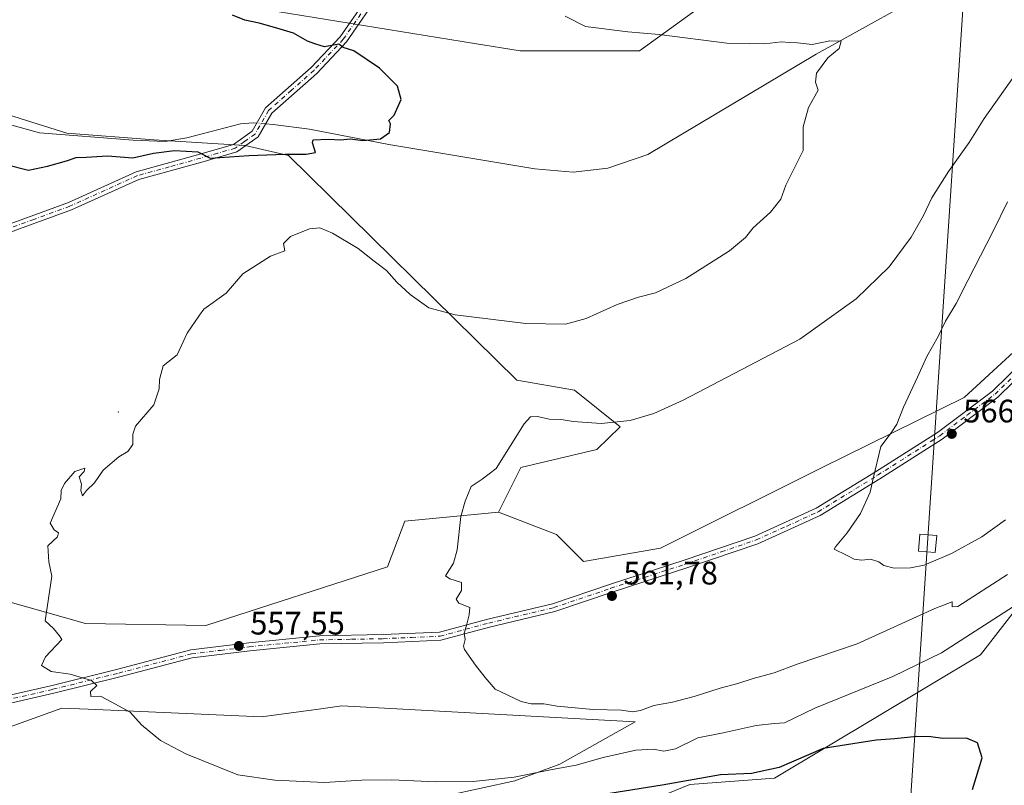
# Model space of a CAD drawing. Units: metres. Extents: x 600626 to 604085, y 4729164 to 4731528.
# Drawn here: x 602866 to 603169, y 4729894 to 4730130 of the extents above; entities that cross this region are included whole.
import ezdxf

# ---------------------------------------------------------------- set-up
doc = ezdxf.new("R2010")
doc.units = ezdxf.units.M
doc.header["$MEASUREMENT"] = 0
doc.linetypes.add('DGN Style 4', pattern=[2.6384748266838614, 1.318413404963828, -0.6592067024819142, 0.001648016756204785, -0.6592067024819142])
for name, color, linetype, lineweight in [('Arbolado forestal CxS', 92, 'Continuous', 0), ('Camino Cxs', 7, 'Continuous', 0), ('Camino eje', 30, 'DGN Style 4', 13), ('Centroide de Edificación ligera', 7, 'Continuous', 0), ('Corriente natural lineal', 142, 'Continuous', 13), ('Corriente natural lineal oculto', 9, 'DGN Style 4', 13), ('Cultivos herbáceos CxS', 92, 'Continuous', 0), ('Curva de nivel maestra', 30, 'Continuous', 30), ('Curva de nivel normal', 30, 'Continuous', 0), ('Punto de cota en terreno', 7, 'Continuous', 0), ('Rótulo de punto de cota en terreno', 7, 'Continuous', 0), ('Tendido', 6, 'Continuous', 0), ('Torre de tendido Cxs', 51, 'Continuous', 0)]:
    doc.layers.add(name, color=color, linetype=linetype, lineweight=lineweight)
doc.styles.add('Style-Arial', font='txt')

# ---------------------------------------------------------------- blocks, each defined once
blk = doc.blocks.new('*U15')
at = {"layer": 'Cultivos herbáceos CxS', "color": 92, "linetype": 'Continuous', "lineweight": 0}
for points in [[(602944.9858999997, 4730132.378500001, 550.8280999999988), (603005.8268999998, 4730122.522700001, 552.7369999999937), (603019.8806999996, 4730120.247400001, 553.5532999999997), (603056.6892999997, 4730120.246099999, 555.2658999999985), (603112.2385, 4730160.423699999, 557.888300000006)], [(602837.7691000003, 4729903.0417, 552.7385000000068), (602878.5862999996, 4729917.772, 554.4860000000045), (602886.7562999995, 4729917.4165, 554.8527000000031), (602940.1573000001, 4729915.092800001, 556.8975000000064), (602957.7125000004, 4729917.4663, 557.5154999999941), (602964.9192000004, 4729918.440500001, 557.9686999999976), (603055.3916999997, 4729913.5569, 558.6742999999988), (603032.1643000003, 4729900.546499999, 556.1671999999963), (603018.2282999996, 4729895.3586, 555.414300000004), (602976.7260999996, 4729886.358300001, 553.335500000001), (602951.4084999999, 4729874.097300001, 551.1144000000058), (602894.4373000005, 4729847.6217, 545.483600000007), (602896.3960999995, 4729840.651500001, 542.9018999999971), (602947.8025000002, 4729847.4001, 542.3377999999939), (603029.7537000002, 4729876.842900001, 546.7750999999989), (603072.2452999996, 4729894.235300001, 550.3286999999982), (603098.3189000003, 4729896.1658, 550.1018999999942), (603161.8605000004, 4729934.144500001, 553.7032000000036), (603210.3448999999, 4729996.656500001, 559.2890999999945)], [(603179.7559000002, 4730034.571799999, 567.5948000000062), (603156.8026999999, 4730013.4803, 566.6189000000013), (603112.8081, 4729991.825999999, 563.4256000000023), (603063.1381000001, 4729967.035900001, 562.0464999999967), (603039.4200999998, 4729962.991900001, 561.516300000003), (603038.8542999999, 4729963.557399999, 561.4927000000025), (603031.1634000001, 4729971.2533, 561.146900000007), (603013.2773000002, 4729978.135399999, 560.4116000000067), (603020.1580999997, 4729991.901500001, 560.4192999999941), (603043.5472999997, 4729997.407299999, 560.5341000000044), (603050.7807, 4730004.406500001, 559.7881000000052), (603036.7171, 4730015.727800001, 557.8141000000032), (603018.9051000001, 4730018.765699999, 557.681500000006), (602948.4923, 4730088.069700001, 549.9738000000071), (602935.1283, 4730091.1415, 549.4956999999995), (602906.9197000006, 4730092.8641, 547.9388999999937), (602880.1507000001, 4730094.8739, 546.7109000000055), (602840.1815, 4730107.431600001, 543.765400000004)]]:
    blk.add_polyline3d(points, dxfattribs=at)
blk = doc.blocks.new('5PATER')
at = {"layer": 'Punto de cota en terreno', "linetype": 'Continuous', "lineweight": 0}
h = blk.add_hatch(color=51, dxfattribs=at)
edge = h.paths.add_edge_path()
edge.add_ellipse((0, 0), major_axis=(-0.1095731443231308, -0.1110710700762829), ratio=0.9994222409660322, start_angle=0, end_angle=360)

msp = doc.modelspace()

# ---------------------------------------------------------------- linework, layer by layer
at = {"layer": 'Arbolado forestal CxS', "color": 92, "linetype": 'Continuous', "lineweight": 0}
for points in [[(602944.9858999997, 4730132.378500001, 550.8280999999988), (603005.8268999998, 4730122.522700001, 552.7369999999937), (603019.8806999996, 4730120.247400001, 553.5532999999997), (603056.6892999997, 4730120.246099999, 555.2658999999985), (603112.2385, 4730160.423699999, 557.888300000006), (603148.6335000005, 4730198.171499999, 560.4309000000068), (603161.0016000001, 4730210.998500001, 561.6538), (603184.1113999998, 4730242.100299999, 564.4000999999989), (603186.1529000001, 4730244.847300001, 564.636400000003), (603206.1675000006, 4730285.642100001, 567.3080999999949), (603218.7511, 4730301.614399999, 568.641499999998), (603370.7960999999, 4730430.919399999, 582.3175000000047), (603392.2651000004, 4730455.990900001, 582.452099999995), (603412.4654999999, 4730472.656500001, 583.1941999999982), (603418.0125000002, 4730474.7345, 583.2820000000065), (603535.3561000006, 4730518.692100001, 590.4474000000046), (603594.9269000003, 4730537.567399999, 593.0077000000019), (603630.1602999996, 4730582.290300001, 598.1535000000003), (603650.9329000004, 4730607.216499999, 600.6193000000058), (603681.7131000003, 4730652.5397, 604.5148999999947), (603693.1797000002, 4730674.483300001, 605.6199999999953)], [(603112.2385, 4730160.423699999, 557.888300000006), (603056.6892999997, 4730120.246099999, 555.2658999999985), (603019.8806999996, 4730120.247400001, 553.5532999999997), (603005.8268999998, 4730122.522700001, 552.7369999999937), (602944.9858999997, 4730132.378500001, 550.8280999999988)], [(603013.2773000002, 4729978.135399999, 560.4116000000067), (603020.1580999997, 4729991.901500001, 560.4192999999941), (603043.5472999997, 4729997.407299999, 560.5341000000044), (603050.7807, 4730004.406500001, 559.7881000000052), (603036.7171, 4730015.727800001, 557.8141000000032), (603018.9051000001, 4730018.765699999, 557.681500000006), (602948.4923, 4730088.069700001, 549.9738000000071), (602935.1283, 4730091.1415, 549.4956999999995), (602906.9197000006, 4730092.8641, 547.9388999999937), (602880.1507000001, 4730094.8739, 546.7109000000055), (602840.1815, 4730107.431600001, 543.765400000004), (602768.9763000002, 4730110.532000001, 540.9104999999981), (602757.8328999998, 4730111.585100001, 540.0972999999941), (602757.5290999999, 4730111.6139, 540.0608999999968), (602746.7462999999, 4730112.634099999, 538.9379000000044), (602740.1284999996, 4730110.384099999, 538.6518000000069), (602710.1675000006, 4730100.1963, 536.630799999999), (602709.7159000002, 4730099.918299999, 536.6187000000064), (602709.1357000005, 4730099.561899999, 536.5994000000064)], [(602840.1815, 4730107.431600001, 543.765400000004), (602880.1507000001, 4730094.8739, 546.7109000000055), (602906.9197000006, 4730092.8641, 547.9388999999937), (602935.1283, 4730091.1415, 549.4956999999995), (602948.4923, 4730088.069700001, 549.9738000000071), (603018.9051000001, 4730018.765699999, 557.681500000006), (603036.7171, 4730015.727800001, 557.8141000000032), (603050.7807, 4730004.406500001, 559.7881000000052), (603043.5472999997, 4729997.407299999, 560.5341000000044), (603020.1580999997, 4729991.901500001, 560.4192999999941), (603013.2773000002, 4729978.135399999, 560.4116000000067), (602984.3289000001, 4729975.357899999, 559.3591000000015), (602978.9747000001, 4729961.2959, 559.1897000000026), (602922.9665000001, 4729943.171900001, 557.2421000000032), (602885.9489000002, 4729943.886299999, 555.3965999999928), (602838.6423000004, 4729957.235099999, 553.8997999999992)], [(602709.1357000005, 4730099.561899999, 536.5994000000064), (602740.9464999996, 4730080.142700001, 547.4716999999946), (602807.2021000005, 4730062.731899999, 551.2373999999982), (602825.9408999998, 4730058.0437, 551.3570999999939), (602818.5409000004, 4730051.504899999, 551.7856999999931), (602821.9115000004, 4730032.9023, 552.6153000000049), (602844.8690999999, 4730014.877699999, 553.6367000000029), (602840.5449000001, 4729998.969699999, 553.9891000000061), (602819.7137000002, 4729981.664100001, 553.5822000000044), (602821.1113, 4729965.164100001, 553.5148999999947), (602838.6423000004, 4729957.235099999, 553.8997999999992), (602885.9489000002, 4729943.886299999, 555.3965999999928), (602922.9665000001, 4729943.171900001, 557.2421000000032), (602978.9747000001, 4729961.2959, 559.1897000000026), (602984.3289000001, 4729975.357899999, 559.3591000000015), (603013.2773000002, 4729978.135399999, 560.4116000000067)], [(602709.1357000005, 4730099.561899999, 536.5994000000064), (602740.9464999996, 4730080.142700001, 547.4716999999946), (602807.2021000005, 4730062.731899999, 551.2373999999982), (602825.9408999998, 4730058.0437, 551.3570999999939), (602818.5409000004, 4730051.504899999, 551.7856999999931), (602821.9115000004, 4730032.9023, 552.6153000000049), (602844.8690999999, 4730014.877699999, 553.6367000000029), (602840.5449000001, 4729998.969699999, 553.9891000000061), (602819.7137000002, 4729981.664100001, 553.5822000000044), (602821.1113, 4729965.164100001, 553.5148999999947), (602838.6423000004, 4729957.235099999, 553.8997999999992), (602885.9489000002, 4729943.886299999, 555.3965999999928), (602922.9665000001, 4729943.171900001, 557.2421000000032), (602978.9747000001, 4729961.2959, 559.1897000000026), (602984.3289000001, 4729975.357899999, 559.3591000000015), (603013.2773000002, 4729978.135399999, 560.4116000000067)], [(602838.6423000004, 4729957.235099999, 553.8997999999992), (602885.9489000002, 4729943.886299999, 555.3965999999928), (602922.9665000001, 4729943.171900001, 557.2421000000032), (602978.9747000001, 4729961.2959, 559.1897000000026), (602984.3289000001, 4729975.357899999, 559.3591000000015), (603013.2773000002, 4729978.135399999, 560.4116000000067), (603031.1634000001, 4729971.2533, 561.146900000007), (603038.8542999999, 4729963.557399999, 561.4927000000025), (603039.4200999998, 4729962.991900001, 561.516300000003), (603063.1381000001, 4729967.035900001, 562.0464999999967), (603112.8081, 4729991.825999999, 563.4256000000023), (603156.8026999999, 4730013.4803, 566.6189000000013), (603179.7559000002, 4730034.571799999, 567.5948000000062)], [(603013.2773000002, 4729978.135399999, 560.4116000000067), (603031.1634000001, 4729971.2533, 561.146900000007), (603038.8542999999, 4729963.557399999, 561.4927000000025), (603039.4200999998, 4729962.991900001, 561.516300000003), (603063.1381000001, 4729967.035900001, 562.0464999999967), (603112.8081, 4729991.825999999, 563.4256000000023), (603156.8026999999, 4730013.4803, 566.6189000000013), (603179.7559000002, 4730034.571799999, 567.5948000000062)], [(603210.3448999999, 4729996.656500001, 559.2890999999945), (603161.8605000004, 4729934.144500001, 553.7032000000036), (603098.3189000003, 4729896.1658, 550.1018999999942), (603072.2452999996, 4729894.235300001, 550.3286999999982), (603029.7537000002, 4729876.842900001, 546.7750999999989), (602947.8025000002, 4729847.4001, 542.3377999999939), (602896.3960999995, 4729840.651500001, 542.9018999999971), (602894.4373000005, 4729847.6217, 545.483600000007), (602951.4084999999, 4729874.097300001, 551.1144000000058), (602976.7260999996, 4729886.358300001, 553.335500000001), (603018.2282999996, 4729895.3586, 555.414300000004), (603032.1643000003, 4729900.546499999, 556.1671999999963), (603055.3916999997, 4729913.5569, 558.6742999999988), (602964.9192000004, 4729918.440500001, 557.9686999999976), (602957.7125000004, 4729917.4663, 557.5154999999941), (602940.1573000001, 4729915.092800001, 556.8975000000064), (602886.7562999995, 4729917.4165, 554.8527000000031), (602878.5862999996, 4729917.772, 554.4860000000045), (602837.7691000003, 4729903.0417, 552.7385000000068)], [(603210.3448999999, 4729996.656500001, 559.2890999999945), (603161.8605000004, 4729934.144500001, 553.7032000000036), (603098.3189000003, 4729896.1658, 550.1018999999942), (603072.2452999996, 4729894.235300001, 550.3286999999982), (603029.7537000002, 4729876.842900001, 546.7750999999989), (602947.8025000002, 4729847.4001, 542.3377999999939), (602896.3960999995, 4729840.651500001, 542.9018999999971), (602894.4373000005, 4729847.6217, 545.483600000007), (602951.4084999999, 4729874.097300001, 551.1144000000058), (602976.7260999996, 4729886.358300001, 553.335500000001), (603018.2282999996, 4729895.3586, 555.414300000004), (603032.1643000003, 4729900.546499999, 556.1671999999963), (603055.3916999997, 4729913.5569, 558.6742999999988), (602964.9192000004, 4729918.440500001, 557.9686999999976), (602957.7125000004, 4729917.4663, 557.5154999999941), (602940.1573000001, 4729915.092800001, 556.8975000000064), (602886.7562999995, 4729917.4165, 554.8527000000031), (602878.5862999996, 4729917.772, 554.4860000000045), (602837.7691000003, 4729903.0417, 552.7385000000068)]]:
    msp.add_polyline3d(points, dxfattribs=at)
at = {"layer": 'Camino Cxs', "color": 7, "linetype": 'Continuous', "lineweight": 0}
for points in [[(602977.1601, 4730138.7301, 552.9269999999962), (602966.3601000002, 4730123.040100001, 551.0783999999985), (602957.1901000004, 4730113.340100001, 555.8365000000049), (602943.3300999999, 4730101.0801, 549.3003999999928), (602939.1300999997, 4730093.790100001, 550.8110000000015), (602932.5900999998, 4730089.140100001, 551.0589000000036), (602921.7801000001, 4730086.0001, 551.5886000000028), (602902.3300999999, 4730080.640100001, 552.5323999999965), (602881.5500999996, 4730071.2401, 552.4400000000023), (602858.9801000003, 4730063.020099999, 552.1787999999942), (602833.7401000002, 4730058.530099999, 556.0244999999995), (602806.5100999996, 4730050.450099999, 553.4612000000052), (602764.1700999998, 4730038.520099999, 551.9937999999966), (602722.2701000003, 4730025.4001, 552.4272999999957), (602677.0301000001, 4730007.040100001, 547.4930000000022), (602621.9600999998, 4729985.1801, 544.500199999995), (602575.4901000002, 4729965.630100001, 541.9052999999985), (602547.4401000004, 4729952.110099999, 540.2737999999954), (602507.8701, 4729931.700099999, 538.8270000000048)], [(602858.3300999999, 4730065.440099999, 552.2433000000019), (602880.6101000002, 4730073.5601, 553.2930999999953), (602901.4700999996, 4730083.0001, 553.4352999999974), (602921.1001000004, 4730088.4001, 551.609700000001), (602931.4801000003, 4730091.420100001, 551.8585000000021), (602937.2401000002, 4730095.5101, 550.3608999999997), (602941.3701, 4730102.6801, 549.2142000000022), (602955.4501, 4730115.140100001, 558.0096000000049), (602964.4101, 4730124.620100001, 552.7446999999956), (602975.1700999998, 4730140.2301, 552.2142000000022)], [(602858.3300999999, 4730065.440099999, 552.2433000000019), (602880.6101000002, 4730073.5601, 553.2930999999953), (602901.4700999996, 4730083.0001, 553.4352999999974), (602921.1001000004, 4730088.4001, 551.609700000001), (602931.4801000003, 4730091.420100001, 551.8585000000021), (602937.2401000002, 4730095.5101, 550.3608999999997), (602941.3701, 4730102.6801, 549.2142000000022), (602955.4501, 4730115.140100001, 558.0096000000049), (602964.4101, 4730124.620100001, 552.7446999999956), (602975.1700999998, 4730140.2301, 552.2142000000022)], [(602977.1601, 4730138.7301, 552.9269999999962), (602966.3601000002, 4730123.040100001, 551.0783999999985), (602957.1901000004, 4730113.340100001, 555.8365000000049), (602943.3300999999, 4730101.0801, 549.3003999999928), (602939.1300999997, 4730093.790100001, 550.8110000000015), (602932.5900999998, 4730089.140100001, 551.0589000000036), (602921.7801000001, 4730086.0001, 551.5886000000028), (602902.3300999999, 4730080.640100001, 552.5323999999965), (602881.5500999996, 4730071.2401, 552.4400000000023), (602858.9801000003, 4730063.020099999, 552.1787999999942)], [(603200.2800000003, 4730040.500200001, 568.732799999998), (603195.1700999998, 4730036.5601, 569.2176000000036), (603181.6001000004, 4730027.590100001, 569.1980999999942), (603167.1401000004, 4730013.5701, 569.4045000000042), (603149.9801000003, 4730000.640100001, 567.3246999999974), (603130.8000999996, 4729988.450099999, 566.2562000000034), (603112.3901000004, 4729977.130100001, 564.9585999999981), (603093.1901000004, 4729968.4101, 564.1273999999976), (603071.6001000004, 4729961.0601, 562.6138999999966), (603048.2600999996, 4729953.5001, 561.8399000000063), (603030.6001000004, 4729947.530099999, 561.1391000000004), (603010.5100999996, 4729942.7601, 560.3654999999999), (602995.4200999998, 4729938.6801, 560.0515000000014), (602977.7301000003, 4729937.9001, 559.1236999999965), (602958.1700999998, 4729937.550100001, 558.4217999999964), (602936.5301000001, 4729935.420100001, 558.3016000000061), (602918.8201000001, 4729933.2401, 557.0657999999967), (602896.4901000002, 4729927.370100001, 556.5675000000047), (602876.1501000002, 4729922.350099999, 554.9750000000058), (602853.2701000003, 4729917.100099999, 555.6603000000032)], [(602852.8901000004, 4729919.5701, 556.6325999999972), (602875.5800999999, 4729924.780099999, 557.189400000003), (602895.8701, 4729929.790100001, 556.4401999999973), (602918.3501000004, 4729935.700099999, 557.0151000000042), (602936.2600999996, 4729937.9001, 557.7418999999937), (602958.0201000003, 4729940.040100001, 558.3674000000028), (602977.6601, 4729940.4001, 559.0804000000062), (602995.0301000001, 4729941.1601, 559.8549000000058), (603009.9001000002, 4729945.1801, 560.3331000000035), (603029.9101, 4729949.9301, 561.1358999999939), (603047.4700999996, 4729955.870100001, 561.8258999999962), (603070.8101000005, 4729963.4301, 562.6070999999939), (603092.2600999996, 4729970.7401, 565.7128999999986), (603111.2100999998, 4729979.340100001, 566.6925000000047), (603129.4700999996, 4729990.5701, 567.8643000000011), (603148.5500999996, 4730002.700099999, 567.7871000000014), (603165.5100999996, 4730015.470100001, 569.3427999999985), (603180.0301000001, 4730029.550100001, 569.2317000000039)], [(602852.8901000004, 4729919.5701, 556.6325999999972), (602875.5800999999, 4729924.780099999, 557.189400000003), (602895.8701, 4729929.790100001, 556.4401999999973), (602918.3501000004, 4729935.700099999, 557.0151000000042), (602936.2600999996, 4729937.9001, 557.7418999999937), (602958.0201000003, 4729940.040100001, 558.3674000000028), (602977.6601, 4729940.4001, 559.0804000000062), (602995.0301000001, 4729941.1601, 559.8549000000058), (603009.9001000002, 4729945.1801, 560.3331000000035), (603029.9101, 4729949.9301, 561.1358999999939), (603047.4700999996, 4729955.870100001, 561.8258999999962), (603070.8101000005, 4729963.4301, 562.6070999999939), (603092.2600999996, 4729970.7401, 565.7128999999986), (603111.2100999998, 4729979.340100001, 566.6925000000047), (603129.4700999996, 4729990.5701, 567.8643000000011), (603148.5500999996, 4730002.700099999, 567.7871000000014), (603165.5100999996, 4730015.470100001, 569.3427999999985), (603180.0301000001, 4730029.550100001, 569.2317000000039)], [(603181.6001000004, 4730027.590100001, 569.1980999999942), (603167.1401000004, 4730013.5701, 569.4045000000042), (603149.9801000003, 4730000.640100001, 567.3246999999974), (603130.8000999996, 4729988.450099999, 566.2562000000034), (603112.3901000004, 4729977.130100001, 564.9585999999981), (603093.1901000004, 4729968.4101, 564.1273999999976), (603071.6001000004, 4729961.0601, 562.6138999999966), (603048.2600999996, 4729953.5001, 561.8399000000063), (603030.6001000004, 4729947.530099999, 561.1391000000004), (603010.5100999996, 4729942.7601, 560.3654999999999), (602995.4200999998, 4729938.6801, 560.0515000000014), (602977.7301000003, 4729937.9001, 559.1236999999965), (602958.1700999998, 4729937.550100001, 558.4217999999964), (602936.5301000001, 4729935.420100001, 558.3016000000061), (602918.8201000001, 4729933.2401, 557.0657999999967), (602896.4901000002, 4729927.370100001, 556.5675000000047), (602876.1501000002, 4729922.350099999, 554.9750000000058), (602853.2701000003, 4729917.100099999, 555.6603000000032)]]:
    msp.add_polyline3d(points, dxfattribs=at)
at = {"layer": 'Camino eje', "color": 30, "linetype": 'DGN Style 4', "lineweight": 13}
for points in [[(602970.7851, 4730131.675100001, 552.7973999999958), (602965.3850999996, 4730123.8301, 551.9075000000012), (602956.3201000001, 4730114.2401, 556.9508999999962), (602949.3901000004, 4730108.110099999, 552.4066000000021), (602942.3501000004, 4730101.880100001, 549.1802000000025), (602938.1851000005, 4730094.6501, 550.5586000000039), (602934.9151, 4730092.325099999, 551.4934000000068), (602932.0351, 4730090.280099999, 551.3410000000003), (602926.6300999997, 4730088.710100001, 551.4851999999955), (602921.4401000004, 4730087.200099999, 551.3122000000003), (602911.7150999998, 4730084.520099999, 551.5568000000058), (602901.9001000002, 4730081.8201, 552.9164000000019), (602881.0800999999, 4730072.4001, 552.5524000000005), (602869.9401000004, 4730068.340100001, 552.7057000000059), (602858.6551000001, 4730064.2301, 552.2290000000066)], [(602853.0800999999, 4729918.335100001, 555.9312000000064), (602875.8651000002, 4729923.565099999, 556.0145000000048), (602896.1801000005, 4729928.5801, 556.468599999993), (602918.5850999998, 4729934.470100001, 557.0402000000031), (602927.5401, 4729935.5701, 557.4311000000016), (602936.3951000003, 4729936.6601, 557.9190999999992), (602958.0950999996, 4729938.795100001, 558.3947000000044), (602967.9151, 4729938.975099999, 558.738599999997), (602977.6951000001, 4729939.1501, 559.101999999999), (602986.3800999997, 4729939.530099999, 559.4649000000063), (602995.2251000004, 4729939.920100001, 559.9486999999936), (603010.2050999999, 4729943.970100001, 560.3488000000071), (603030.2550999997, 4729948.7301, 561.135500000004), (603047.8651000002, 4729954.6851, 561.8310999999958), (603071.2050999999, 4729962.245100001, 562.5679999999993), (603081.9301000005, 4729965.9001, 563.4397000000026), (603092.7251000004, 4729969.575099999, 564.8941999999952), (603102.2001, 4729973.8751, 565.300700000007), (603111.8000999996, 4729978.235099999, 565.6848000000027), (603130.1350999996, 4729989.5101, 567.0483999999997), (603149.2651000004, 4730001.670100001, 567.4991000000009), (603157.7451, 4730008.0551, 568.2970999999961), (603166.3251, 4730014.520099999, 569.3154000000068), (603180.8151000004, 4730028.5701, 569.238599999997)]]:
    msp.add_polyline3d(points, dxfattribs=at)
at = {"layer": 'Centroide de Edificación ligera', "color": 7, "linetype": 'Continuous', "lineweight": 0}
msp.add_point((602896, 4730009, 559.4719000000041), dxfattribs=at)
at = {"layer": 'Corriente natural lineal', "color": 142, "linetype": 'Continuous', "lineweight": 13}
for points in [[(603495.5900999998, 4730326.040100001, 572.561799999996), (603466.9700999996, 4730314.620100001, 570.9532999999938), (603439.5100999996, 4730302.5601, 569.3136999999988), (603402.6001000004, 4730287.720100001, 567.2402000000002), (603370.7301000003, 4730273.460100001, 565.5865000000049), (603339.7401000002, 4730261.3101, 564.382500000007), (603321.8601000002, 4730252.950099999, 563.7657999999938), (603297.1101000002, 4730237.550100001, 562.9447999999975), (603243.1101000002, 4730198.8101, 560.7225000000036), (603214.2701000003, 4730178.7601, 559.2651999999945), (603152.0000999998, 4730141.9301, 556.3448000000062), (603111.1700999998, 4730119.2401, 554.9407999999967), (603059.2600999996, 4730088.290100001, 552.5546000000032), (603046.9101, 4730084.1601, 552.226800000004), (603036.2600999996, 4730082.9101, 551.8776999999973), (603024.4801000003, 4730083.920100001, 551.6345000000001), (602979.4401000004, 4730091.370100001, 550.2537000000011), (602954.9200999998, 4730096.190099999, 549.601999999999), (602943.7301000003, 4730097.5701, 549.225099999996), (602941.4234999996, 4730097.7708, 549.2192000000068)], [(602938.6798, 4730098.009600001, 549.3306000000011), (602937.6401000004, 4730098.100099999, 549.3649000000005), (602933.6801000005, 4730097.7601, 548.9824999999983), (602917.1700999998, 4730093.4301, 548.4171999999963), (602910.5000999998, 4730092.360099999, 548.021900000007), (602900.5601000005, 4730092.780099999, 547.5997000000061), (602871.7001, 4730095.040100001, 546.4337999999989), (602859.3701, 4730098.390100001, 545.765400000004)]]:
    msp.add_polyline3d(points, dxfattribs=at)
at = {"layer": 'Corriente natural lineal oculto', "color": 9, "linetype": 'DGN Style 4', "lineweight": 13, "extrusion": (0.04026392386120608, -0.003504401009748142, 0.9991829340060118), "elevation": 8249.398616040682, "flags": 128}
msp.add_lwpolyline([(4764562.967523828, -190355.612116049), (4764562.967523827, -190352.8557914877)], dxfattribs=at)
at = {"layer": 'Cultivos herbáceos CxS', "color": 92, "linetype": 'Continuous', "lineweight": 0}
for points in [[(602944.9858999997, 4730132.378500001, 550.8280999999988), (603005.8268999998, 4730122.522700001, 552.7369999999937), (603019.8806999996, 4730120.247400001, 553.5532999999997), (603056.6892999997, 4730120.246099999, 555.2658999999985), (603112.2385, 4730160.423699999, 557.888300000006), (603148.6335000005, 4730198.171499999, 560.4309000000068), (603161.0016000001, 4730210.998500001, 561.6538), (603184.1113999998, 4730242.100299999, 564.4000999999989), (603186.1529000001, 4730244.847300001, 564.636400000003), (603206.1675000006, 4730285.642100001, 567.3080999999949), (603218.7511, 4730301.614399999, 568.641499999998), (603370.7960999999, 4730430.919399999, 582.3175000000047), (603392.2651000004, 4730455.990900001, 582.452099999995), (603412.4654999999, 4730472.656500001, 583.1941999999982), (603418.0125000002, 4730474.7345, 583.2820000000065), (603535.3561000006, 4730518.692100001, 590.4474000000046), (603594.9269000003, 4730537.567399999, 593.0077000000019), (603630.1602999996, 4730582.290300001, 598.1535000000003), (603650.9329000004, 4730607.216499999, 600.6193000000058), (603681.7131000003, 4730652.5397, 604.5148999999947), (603693.1797000002, 4730674.483300001, 605.6199999999953)], [(603013.2773000002, 4729978.135399999, 560.4116000000067), (603020.1580999997, 4729991.901500001, 560.4192999999941), (603043.5472999997, 4729997.407299999, 560.5341000000044), (603050.7807, 4730004.406500001, 559.7881000000052), (603036.7171, 4730015.727800001, 557.8141000000032), (603018.9051000001, 4730018.765699999, 557.681500000006), (602948.4923, 4730088.069700001, 549.9738000000071), (602935.1283, 4730091.1415, 549.4956999999995), (602906.9197000006, 4730092.8641, 547.9388999999937), (602880.1507000001, 4730094.8739, 546.7109000000055), (602840.1815, 4730107.431600001, 543.765400000004), (602768.9763000002, 4730110.532000001, 540.9104999999981), (602757.8328999998, 4730111.585100001, 540.0972999999941), (602757.5290999999, 4730111.6139, 540.0608999999968), (602746.7462999999, 4730112.634099999, 538.9379000000044), (602740.1284999996, 4730110.384099999, 538.6518000000069), (602710.1675000006, 4730100.1963, 536.630799999999), (602709.7159000002, 4730099.918299999, 536.6187000000064), (602709.1357000005, 4730099.561899999, 536.5994000000064)], [(603013.2773000002, 4729978.135399999, 560.4116000000067), (603031.1634000001, 4729971.2533, 561.146900000007), (603038.8542999999, 4729963.557399999, 561.4927000000025), (603039.4200999998, 4729962.991900001, 561.516300000003), (603063.1381000001, 4729967.035900001, 562.0464999999967), (603112.8081, 4729991.825999999, 563.4256000000023), (603156.8026999999, 4730013.4803, 566.6189000000013), (603179.7559000002, 4730034.571799999, 567.5948000000062)], [(603210.3448999999, 4729996.656500001, 559.2890999999945), (603161.8605000004, 4729934.144500001, 553.7032000000036), (603098.3189000003, 4729896.1658, 550.1018999999942), (603072.2452999996, 4729894.235300001, 550.3286999999982), (603029.7537000002, 4729876.842900001, 546.7750999999989), (602947.8025000002, 4729847.4001, 542.3377999999939), (602896.3960999995, 4729840.651500001, 542.9018999999971), (602894.4373000005, 4729847.6217, 545.483600000007), (602951.4084999999, 4729874.097300001, 551.1144000000058), (602976.7260999996, 4729886.358300001, 553.335500000001), (603018.2282999996, 4729895.3586, 555.414300000004), (603032.1643000003, 4729900.546499999, 556.1671999999963), (603055.3916999997, 4729913.5569, 558.6742999999988), (602964.9192000004, 4729918.440500001, 557.9686999999976), (602957.7125000004, 4729917.4663, 557.5154999999941), (602940.1573000001, 4729915.092800001, 556.8975000000064), (602886.7562999995, 4729917.4165, 554.8527000000031), (602878.5862999996, 4729917.772, 554.4860000000045), (602837.7691000003, 4729903.0417, 552.7385000000068)]]:
    msp.add_polyline3d(points, dxfattribs=at)
at = {"layer": 'Curva de nivel maestra', "color": 30, "linetype": 'Continuous', "lineweight": 30, "elevation": 550, "flags": 128}
for points in [[(602861.4800000006, 4730085.2301), (602868.3600000005, 4730083.4901), (602874.1500000004, 4730084.7501), (602880.0599999996, 4730086.390100001), (602882.9699999997, 4730087.370100001), (602886.1100000005, 4730087.530099999), (602892.7000000002, 4730087.960100001), (602900.5, 4730087.340100001), (602906.9000000004, 4730088.7401), (602913.3499999996, 4730089.590100001), (602920.54, 4730089.130100001), (602924.3700000001, 4730087.2401), (602936.2699999996, 4730088.0001), (602947.3300000001, 4730088.420100001), (602953.9800000006, 4730088.390100001), (602956.8200000003, 4730089.0001), (602956.4199999999, 4730090.300100001), (602955.9000000004, 4730091.880100001), (602956.1399999997, 4730092.8301), (602960.7400000002, 4730093.0601), (602964.5199999996, 4730092.8301), (602967.5599999996, 4730093.120100001), (602971.4299999997, 4730092.670100001), (602976.8700000001, 4730093.120100001), (602979.6500000004, 4730095.0801), (602979.9699999997, 4730097.7501), (602979.4400000004, 4730098.850099999), (602981.0599999996, 4730100.450099999), (602983.25, 4730105.3201), (602982.1200000001, 4730109.370100001), (602976.5300000003, 4730114.960100001), (602968.6799999997, 4730120.270099999), (602965.3499999996, 4730121.3201), (602964, 4730122.300100001), (602959.5800000001, 4730121.5001), (602956.8700000001, 4730122.290100001), (602954.3399999999, 4730123.2501), (602950.0599999996, 4730125.690099999), (602944.9199999999, 4730127.220100001), (602939.4000000004, 4730128.8201), (602935.0099999999, 4730129.7601), (602931.1799999997, 4730131.2601)], [(603159.3799999999, 4729892.6801), (603162.3099999996, 4729902.460100001), (603160.8799999999, 4729907.100099999), (603157.5300000003, 4729908.4801), (603150.2000000002, 4729908.450099999), (603146.54, 4729908.970100001), (603142.2000000002, 4729909.0601), (603135.4199999999, 4729908.3101), (603129.6600000003, 4729907.880100001), (603113.3300000001, 4729905.300100001), (603099.7800000003, 4729899.450099999), (603091.25, 4729897.610099999), (603081.6900000004, 4729897.1801), (603063.7300000006, 4729894.0701), (603047.5499999998, 4729891.460100001)]]:
    msp.add_lwpolyline(points, dxfattribs=at)
at = {"layer": 'Curva de nivel normal', "color": 30, "linetype": 'Continuous', "lineweight": 0, "flags": 128}
for points, elevation in [([(603033.7999999998, 4730130.970100001), (603040.0800000001, 4730127.790100001), (603053.1100000005, 4730126.1601), (603062.7599999999, 4730125.350099999), (603083.6699999999, 4730122.590100001), (603090.54, 4730122.4901), (603095.2800000003, 4730122.380100001), (603100.4800000006, 4730123.0001), (603102.8200000003, 4730122.8101), (603105.4100000003, 4730122.7301), (603109.9000000004, 4730122.2301), (603115.3700000001, 4730123.360099999), (603118.8600000005, 4730123.210100001), (603118.2300000006, 4730120.970100001), (603114.7999999998, 4730118.090100001), (603111.3200000003, 4730113.440099999), (603110.9400000004, 4730110.620100001), (603111.8099999996, 4730108.130100001), (603108.8600000005, 4730102.860099999), (603107.1799999997, 4730096.860099999), (603107.2000000002, 4730089.530099999), (603101.8399999999, 4730078.860099999), (603100.29, 4730074.530099999), (603097.0700000003, 4730070.5701), (603091.7999999998, 4730065.690099999), (603089.4000000004, 4730062.780099999), (603084.4400000004, 4730058.700099999), (603070.9699999997, 4730050.120100001), (603061.6100000005, 4730045.6801), (603056.3899999997, 4730044.4001), (603049.8600000005, 4730042.100099999), (603040.29, 4730037.780099999), (603033.9000000004, 4730036.100099999), (603021.6399999997, 4730036.2501), (602999.8399999999, 4730038.9301), (602991.7800000003, 4730041.090100001), (602986.0300000003, 4730045.200099999), (602981.9299999997, 4730048.9801), (602978.7400000002, 4730052.630100001), (602974.9100000003, 4730055.450099999), (602969.9500000002, 4730059.3301), (602962.0800000001, 4730064.100099999), (602958.0999999996, 4730065.7501), (602954.9500000002, 4730065.4001), (602949.1100000005, 4730063.040100001), (602946.9900000002, 4730060.870100001), (602947.3899999997, 4730058.700099999), (602942.8899999997, 4730056.9901), (602934.3899999997, 4730051.5801), (602929.2300000006, 4730045.630100001), (602922.3399999999, 4730040.710100001), (602921.0700000003, 4730038.870100001), (602917.2000000002, 4730033.280099999), (602914.2000000002, 4730026.600099999), (602909.8600000005, 4730023.190099999), (602908.7100000001, 4730018.9801), (602908.6299999999, 4730016.100099999), (602906.9199999999, 4730011.200099999), (602901.2800000003, 4730004.6801), (602900.5, 4730002.120100001), (602900.4699999997, 4729998.9801), (602898.9000000004, 4729996.860099999), (602896.1799999997, 4729995.1801), (602891.3600000005, 4729991.050100001), (602888.6799999997, 4729987.210100001), (602886.2100000001, 4729984.800100001), (602884.9299999997, 4729983.210100001), (602884.4199999999, 4729984.8301), (602884.6900000004, 4729986.800100001), (602883.9500000002, 4729989.0001), (602885.4400000004, 4729990.700099999), (602885.6500000004, 4729991.6801), (602882.5700000003, 4729990.700099999), (602879.4400000004, 4729987.020099999), (602878.4100000003, 4729984.8101), (602878.3099999996, 4729982.210100001), (602874.9900000002, 4729974.790100001), (602876.2800000003, 4729972.6801), (602877.5999999996, 4729971.790100001), (602877.25, 4729970.530099999), (602874.2800000003, 4729967.8101), (602874.5599999996, 4729962.870100001), (602875.4800000006, 4729958.420100001), (602873.4699999997, 4729944.6601), (602875.9900000002, 4729942.300100001), (602877.8600000005, 4729940.020099999), (602878.6399999997, 4729938.9101), (602873.5800000001, 4729933.550100001), (602872.3399999999, 4729930.860099999), (602875.2800000003, 4729929.100099999), (602881.2100000001, 4729928.2501), (602887.7699999996, 4729926.270099999), (602889.3700000001, 4729924.7401), (602887.4199999999, 4729922.880100001), (602887.5099999999, 4729921.340100001), (602890.5499999998, 4729921.4101), (602893.8600000005, 4729919.720100001), (602899.6600000003, 4729916.5701), (602903.2100000001, 4729912.620100001), (602908.9800000006, 4729907.790100001), (602916.8799999999, 4729903.640100001), (602932.9000000004, 4729897.2301), (602944.2599999999, 4729895.590100001), (602959.5700000003, 4729894.9001), (602971.0599999996, 4729895.550100001), (602980.3600000005, 4729895.630100001), (602993.8899999997, 4729895.030099999), (603005.4400000004, 4729895.1501), (603018.0999999996, 4729896.520099999), (603029.7699999996, 4729898.860099999), (603037.2100000001, 4729900.170100001), (603045.5499999998, 4729902.5601), (603055.6200000001, 4729904.780099999), (603061.0700000003, 4729905.130100001), (603064.2300000006, 4729904.4901), (603067.7800000003, 4729905.200099999), (603074.6699999999, 4729908.600099999), (603082.5300000003, 4729910.140100001), (603092.6399999997, 4729912.4001), (603098.3600000005, 4729913.0101), (603101.4299999997, 4729913.2401), (603110.7699999996, 4729917.7501), (603134.7699999996, 4729927.540100001), (603149.7999999998, 4729934.7601), (603174.8600000005, 4729950.9001)], 555), ([(603170.2199999997, 4729958.9001), (603154.8499999996, 4729949.0601), (603153.1100000005, 4729949.020099999), (603153.1100000005, 4729950.530099999), (603147.7699999996, 4729948.470100001), (603123.8600000005, 4729937.5701), (603105.3700000001, 4729931.3301), (603098.2400000002, 4729928.640100001), (603091.7100000001, 4729926.880100001), (603087, 4729925.3201), (603081.5300000003, 4729923.880100001), (603073.54, 4729921.3101), (603066.8899999997, 4729919.630100001), (603061.1200000001, 4729918.5601), (603056.9800000006, 4729916.9901), (603054.5, 4729916.5801), (603051.1799999997, 4729917.1601), (603042.4199999999, 4729917.370100001), (603031.2999999998, 4729918.350099999), (603027.2300000006, 4729919.100099999), (603023.2999999998, 4729919.120100001), (603020.2100000001, 4729919.840100001), (603012.1900000004, 4729923.600099999), (603009.1200000001, 4729927.220100001), (603006.1799999997, 4729931.040100001), (603002.7199999997, 4729935.780099999), (603002.4400000004, 4729936.880100001), (603002.9299999997, 4729938.880100001), (603002.6399999997, 4729940.880100001), (603003.4000000004, 4729943.210100001), (603004.1500000004, 4729946.550100001), (603004.4000000004, 4729948.770099999), (603001.0199999996, 4729950.090100001), (603000.1799999997, 4729951.300100001), (603001.8200000003, 4729954.0101), (603001.8600000005, 4729956.5101), (602998.1900000004, 4729957.610099999), (602996.9400000004, 4729958.550100001), (602999.4000000004, 4729962.460100001), (603000.4800000006, 4729966.5101), (603001.5899999999, 4729976.790100001), (603002.9400000004, 4729981.550100001), (603004.8300000001, 4729986.0701), (603008.2400000002, 4729988.340100001), (603012.5300000003, 4729991.5801), (603021.1600000003, 4730005.3301), (603023.0899999999, 4730007.550100001), (603025.2100000001, 4730007.6601), (603028.8799999999, 4730006.8201), (603032.5499999998, 4730006.6801), (603036.2599999999, 4730006.040100001), (603044.9400000004, 4730005.460100001), (603053.8200000003, 4730006.380100001), (603061.0999999996, 4730008.540100001), (603070.2100000001, 4730012.690099999), (603106.1200000001, 4730031.4001), (603123.54, 4730043.840100001), (603133.6500000004, 4730053.700099999), (603140.4199999999, 4730062.9001), (603144.3099999996, 4730069.520099999), (603146.8799999999, 4730074.970100001), (603151.9699999997, 4730083.0801), (603158.2999999998, 4730092.0001), (603163, 4730099.4301), (603172.4500000002, 4730112.8201)], 560), ([(603169.54, 4729975.800100001), (603162.25, 4729970.5801), (603152.9299999997, 4729965.450099999), (603144.4400000004, 4729961.8301), (603140.2800000003, 4729960.960100001), (603135.2300000006, 4729960.9101), (603132.0300000003, 4729961.700099999), (603130.5199999996, 4729962.860099999), (603127.9800000006, 4729963.6601), (603125.2300000006, 4729963.350099999), (603122.9199999999, 4729963.710100001), (603120.54, 4729964.940099999), (603116.7100000001, 4729966.710100001), (603117.0999999996, 4729967.4801), (603120.7599999999, 4729971.7301), (603124.7999999998, 4729977.720100001), (603127.8499999996, 4729984.2601), (603128.75, 4729988.5001), (603131.1600000003, 4729998.370100001), (603134.3499999996, 4730002.540100001), (603136.0899999999, 4730005.290100001), (603138.1100000005, 4730010.540100001), (603142.4600000001, 4730019.7601), (603145.3300000001, 4730026.0801), (603148.7999999998, 4730032.270099999), (603151.0099999999, 4730036.940099999), (603154.3799999999, 4730042.470100001), (603157.8899999997, 4730049.540100001), (603165.7699999996, 4730064.7601), (603170.1799999997, 4730073.7601)], 565)]:
    msp.add_lwpolyline(points, dxfattribs=dict(at, elevation=elevation))
at = {"layer": 'Tendido', "color": 6, "linetype": 'Continuous', "lineweight": 0}
msp.add_polyline3d([(603247.4609000003, 4731516.476600001, 636.3353999999963), (603223.2407999998, 4731157.078000001, 588.590200000006), (603191.0371000003, 4730658.5886, 580.8222999999998), (603170.5488999998, 4730346.9814, 573.6578000000009), (603145.5169000002, 4729968.5691, 574.3326999999991), (603124.9242000004, 4729657.407000001, 572.5714000000007), (603099.948, 4729281.533700001, 560.6008000000002), (603094.6607999997, 4729200.377800001, 554.0657999999967)], dxfattribs=at)
at = {"layer": 'Torre de tendido Cxs', "color": 51, "linetype": 'Continuous', "lineweight": 0}
msp.add_polyline3d([(603148.3427999998, 4729970.965399999, 571.0396000000037), (603147.9132000003, 4729965.7432, 572.3972000000067), (603142.6909999996, 4729966.172800001, 573.6236999999965), (603143.1206, 4729971.395, 571.3022999999957), (603148.3427999998, 4729970.965399999, 571.0396000000037)], dxfattribs=at)
msp.add_3dface([(603148.3427999998, 4729970.965399999, 571.0396000000037), (603147.9132000003, 4729965.7432, 572.3972000000067), (603142.6909999996, 4729966.172800001, 573.6236999999965), (603143.1206, 4729971.395, 571.3022999999957)], dxfattribs=at)

# ---------------------------------------------------------------- block references
at = {"layer": 'Cultivos herbáceos CxS', "color": 92, "linetype": 'Continuous', "lineweight": 0}
msp.add_blockref('*U15', (0, 0), dxfattribs=at)
at = {"layer": 'Punto de cota en terreno', "color": 7, "linetype": 'Continuous', "lineweight": 0, "xscale": 10, "yscale": 10, "zscale": 10}
for p in [(603152.9900000002, 4730002.26, 566.3600000000006), (603048.2100000001, 4729952.33, 561.779999999999), (602933.1699999999, 4729936.92, 557.5500000000029)]:
    msp.add_blockref('5PATER', p, dxfattribs=at)

# ---------------------------------------------------------------- texts
at = {"layer": 'Rótulo de punto de cota en terreno', "color": 7, "linetype": 'Continuous', "lineweight": 0, "style": 'Style-Arial'}
for s, p in [('566,36', (603156.5177999996, 4730005.787799999)), ('561,78', (603051.7378000002, 4729955.857799999)), ('557,55', (602936.6978000002, 4729940.447799999))]:
    msp.add_text(s, height=7.000000000000002, dxfattribs=at).set_placement(p)

doc.saveas('drawing.dxf')
